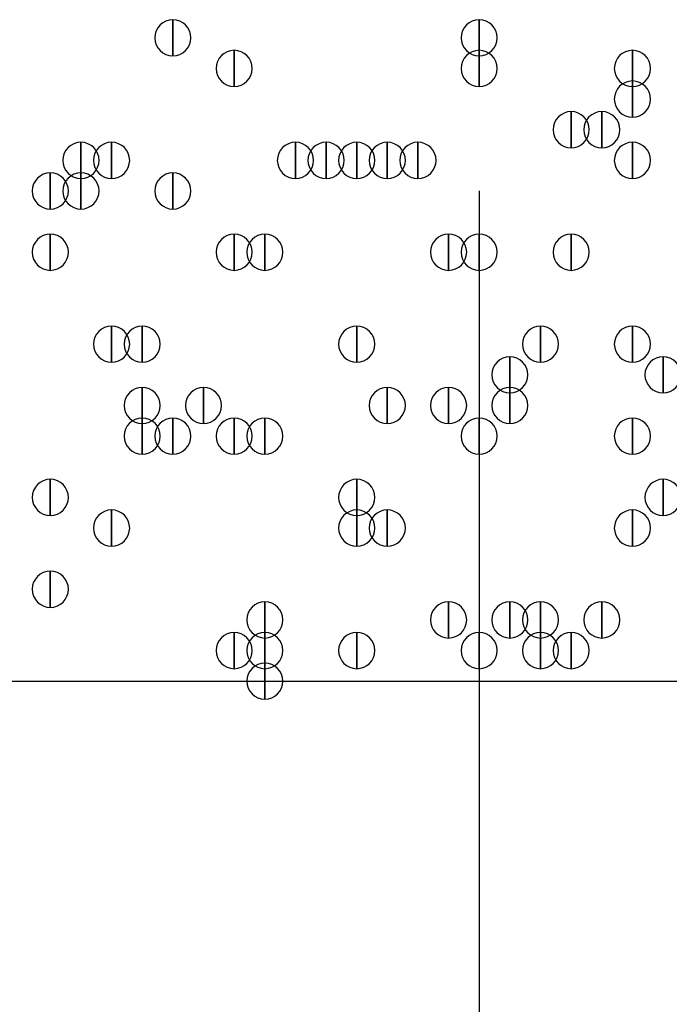
# Model space of a CAD drawing. Units: inches. Extents: x 12 to 285, y 8 to 202.
# Drawn here: x 65 to 66, y 80 to 83 of the extents above; entities that cross this region are included whole.
import ezdxf

# ---------------------------------------------------------------- set-up
doc = ezdxf.new("R2010")
doc.units = ezdxf.units.IN
doc.header["$MEASUREMENT"] = 0
doc.layers.add('PDF_几何图形', color=7, linetype='Continuous')
doc.layers.add('PDF_实体填充', color=7, linetype='Continuous', true_color=0xffffff)

msp = doc.modelspace()

# ---------------------------------------------------------------- linework, layer by layer
at = {"layer": 'PDF_几何图形'}
for p, q in [((65.9553, 82.2113), (65.9553, 74.168)), ((48.5987, 80.8567), (83.312, 80.8567))]:
    msp.add_line(p, q, dxfattribs=at)
for points in [[(65.1087, 82.6847), (65.1087, 82.5847), (65.1087, 82.5847)], [(65.9553, 82.6847), (65.9553, 82.5847), (65.9553, 82.5847)], [(65.278, 82.6), (65.278, 82.5), (65.278, 82.5)], [(65.278, 82.6), (65.278, 82.5), (65.278, 82.5)], [(65.9553, 82.6), (65.9553, 82.5), (65.9553, 82.5)], [(66.3787, 82.6), (66.3787, 82.5), (66.3787, 82.5)], [(66.3787, 82.5153), (66.3787, 82.4153), (66.3787, 82.4153)], [(66.2093, 82.4307), (66.2093, 82.3307), (66.2093, 82.3307)], [(66.294, 82.4307), (66.294, 82.3307), (66.294, 82.3307)], [(64.8547, 82.346), (64.8547, 82.246), (64.8547, 82.246)], [(64.9393, 82.346), (64.9393, 82.246), (64.9393, 82.246)], [(64.9393, 82.346), (64.9393, 82.246), (64.9393, 82.246)], [(65.4473, 82.346), (65.4473, 82.246), (65.4473, 82.246)], [(65.532, 82.346), (65.532, 82.246), (65.532, 82.246)], [(65.6167, 82.346), (65.6167, 82.246), (65.6167, 82.246)], [(65.6167, 82.346), (65.6167, 82.246), (65.6167, 82.246)], [(65.6167, 82.346), (65.6167, 82.246), (65.6167, 82.246)], [(65.7013, 82.346), (65.7013, 82.246), (65.7013, 82.246)], [(65.786, 82.346), (65.786, 82.246), (65.786, 82.246)], [(65.786, 82.346), (65.786, 82.246), (65.786, 82.246)], [(66.3787, 82.346), (66.3787, 82.246), (66.3787, 82.246)], [(64.77, 82.2613), (64.77, 82.1613), (64.77, 82.1613)], [(64.8547, 82.2613), (64.8547, 82.1613), (64.8547, 82.1613)], [(65.1087, 82.2613), (65.1087, 82.1613), (65.1087, 82.1613)], [(64.77, 82.092), (64.77, 81.992), (64.77, 81.992)], [(65.278, 82.092), (65.278, 81.992), (65.278, 81.992)], [(65.3627, 82.092), (65.3627, 81.992), (65.3627, 81.992)], [(65.8707, 82.092), (65.8707, 81.992), (65.8707, 81.992)], [(65.9553, 82.092), (65.9553, 81.992), (65.9553, 81.992)], [(66.2093, 82.092), (66.2093, 81.992), (66.2093, 81.992)], [(64.9393, 81.838), (64.9393, 81.738), (64.9393, 81.738)], [(65.024, 81.838), (65.024, 81.738), (65.024, 81.738)], [(65.6167, 81.838), (65.6167, 81.738), (65.6167, 81.738)], [(66.1247, 81.838), (66.1247, 81.738), (66.1247, 81.738)], [(66.3787, 81.838), (66.3787, 81.738), (66.3787, 81.738)], [(66.04, 81.7533), (66.04, 81.6533), (66.04, 81.6533)], [(66.4633, 81.7533), (66.4633, 81.6533), (66.4633, 81.6533)], [(65.024, 81.6687), (65.024, 81.5687), (65.024, 81.5687)], [(65.1933, 81.6687), (65.1933, 81.5687), (65.1933, 81.5687)], [(65.7013, 81.6687), (65.7013, 81.5687), (65.7013, 81.5687)], [(65.8707, 81.6687), (65.8707, 81.5687), (65.8707, 81.5687)], [(65.8707, 81.6687), (65.8707, 81.5687), (65.8707, 81.5687)], [(66.04, 81.6687), (66.04, 81.5687), (66.04, 81.5687)], [(65.024, 81.584), (65.024, 81.484), (65.024, 81.484)], [(65.1087, 81.584), (65.1087, 81.484), (65.1087, 81.484)], [(65.278, 81.584), (65.278, 81.484), (65.278, 81.484)], [(65.278, 81.584), (65.278, 81.484), (65.278, 81.484)], [(65.3627, 81.584), (65.3627, 81.484), (65.3627, 81.484)], [(65.3627, 81.584), (65.3627, 81.484), (65.3627, 81.484)], [(65.9553, 81.584), (65.9553, 81.484), (65.9553, 81.484)], [(66.3787, 81.584), (66.3787, 81.484), (66.3787, 81.484)], [(64.77, 81.4147), (64.77, 81.3147), (64.77, 81.3147)], [(65.6167, 81.4147), (65.6167, 81.3147), (65.6167, 81.3147)], [(66.4633, 81.4147), (66.4633, 81.3147), (66.4633, 81.3147)], [(64.9393, 81.33), (64.9393, 81.23), (64.9393, 81.23)], [(65.6167, 81.33), (65.6167, 81.23), (65.6167, 81.23)], [(65.7013, 81.33), (65.7013, 81.23), (65.7013, 81.23)], [(66.3787, 81.33), (66.3787, 81.23), (66.3787, 81.23)], [(64.77, 81.1607), (64.77, 81.0607), (64.77, 81.0607)], [(65.3627, 81.076), (65.3627, 80.976), (65.3627, 80.976)], [(65.8707, 81.076), (65.8707, 80.976), (65.8707, 80.976)], [(66.04, 81.076), (66.04, 80.976), (66.04, 80.976)], [(66.1247, 81.076), (66.1247, 80.976), (66.1247, 80.976)], [(66.294, 81.076), (66.294, 80.976), (66.294, 80.976)], [(65.278, 80.9913), (65.278, 80.8913), (65.278, 80.8913)], [(65.3627, 80.9913), (65.3627, 80.8913), (65.3627, 80.8913)], [(65.6167, 80.9913), (65.6167, 80.8913), (65.6167, 80.8913)], [(65.9553, 80.9913), (65.9553, 80.8913), (65.9553, 80.8913)], [(66.1247, 80.9913), (66.1247, 80.8913), (66.1247, 80.8913)], [(66.2093, 80.9913), (66.2093, 80.8913), (66.2093, 80.8913)], [(65.3627, 80.9067), (65.3627, 80.8067), (65.3627, 80.8067)]]:
    msp.add_lwpolyline(points, close=True, dxfattribs=at)
for points in [[(65.1087, 82.5847), (65.0812, 82.5847), (65.0587, 82.6072), (65.0587, 82.6347), (65.0587, 82.6622), (65.0812, 82.6847), (65.1087, 82.6847), (65.1362, 82.6847), (65.1587, 82.6622), (65.1587, 82.6347), (65.1587, 82.6072), (65.1362, 82.5847), (65.1087, 82.5847)], [(65.9553, 82.5847), (65.9278, 82.5847), (65.9053, 82.6072), (65.9053, 82.6347), (65.9053, 82.6622), (65.9278, 82.6847), (65.9553, 82.6847), (65.9828, 82.6847), (66.0053, 82.6622), (66.0053, 82.6347), (66.0053, 82.6072), (65.9828, 82.5847), (65.9553, 82.5847)], [(65.278, 82.5), (65.2505, 82.5), (65.228, 82.5225), (65.228, 82.55), (65.228, 82.5775), (65.2505, 82.6), (65.278, 82.6), (65.3055, 82.6), (65.328, 82.5775), (65.328, 82.55), (65.328, 82.5225), (65.3055, 82.5), (65.278, 82.5)], [(65.278, 82.5), (65.2505, 82.5), (65.228, 82.5225), (65.228, 82.55), (65.228, 82.5775), (65.2505, 82.6), (65.278, 82.6), (65.3055, 82.6), (65.328, 82.5775), (65.328, 82.55), (65.328, 82.5225), (65.3055, 82.5), (65.278, 82.5)], [(65.9553, 82.5), (65.9278, 82.5), (65.9053, 82.5225), (65.9053, 82.55), (65.9053, 82.5775), (65.9278, 82.6), (65.9553, 82.6), (65.9828, 82.6), (66.0053, 82.5775), (66.0053, 82.55), (66.0053, 82.5225), (65.9828, 82.5), (65.9553, 82.5)], [(66.3787, 82.5), (66.3512, 82.5), (66.3287, 82.5225), (66.3287, 82.55), (66.3287, 82.5775), (66.3512, 82.6), (66.3787, 82.6), (66.4062, 82.6), (66.4287, 82.5775), (66.4287, 82.55), (66.4287, 82.5225), (66.4062, 82.5), (66.3787, 82.5)], [(66.3787, 82.4153), (66.3512, 82.4153), (66.3287, 82.4378), (66.3287, 82.4653), (66.3287, 82.4928), (66.3512, 82.5153), (66.3787, 82.5153), (66.4062, 82.5153), (66.4287, 82.4928), (66.4287, 82.4653), (66.4287, 82.4378), (66.4062, 82.4153), (66.3787, 82.4153)], [(66.2093, 82.3307), (66.1818, 82.3307), (66.1593, 82.3532), (66.1593, 82.3807), (66.1593, 82.4082), (66.1818, 82.4307), (66.2093, 82.4307), (66.2368, 82.4307), (66.2593, 82.4082), (66.2593, 82.3807), (66.2593, 82.3532), (66.2368, 82.3307), (66.2093, 82.3307)], [(66.294, 82.3307), (66.2665, 82.3307), (66.244, 82.3532), (66.244, 82.3807), (66.244, 82.4082), (66.2665, 82.4307), (66.294, 82.4307), (66.3215, 82.4307), (66.344, 82.4082), (66.344, 82.3807), (66.344, 82.3532), (66.3215, 82.3307), (66.294, 82.3307)], [(64.8547, 82.246), (64.8272, 82.246), (64.8047, 82.2685), (64.8047, 82.296), (64.8047, 82.3235), (64.8272, 82.346), (64.8547, 82.346), (64.8822, 82.346), (64.9047, 82.3235), (64.9047, 82.296), (64.9047, 82.2685), (64.8822, 82.246), (64.8547, 82.246)], [(64.9393, 82.246), (64.9118, 82.246), (64.8893, 82.2685), (64.8893, 82.296), (64.8893, 82.3235), (64.9118, 82.346), (64.9393, 82.346), (64.9668, 82.346), (64.9893, 82.3235), (64.9893, 82.296), (64.9893, 82.2685), (64.9668, 82.246), (64.9393, 82.246)], [(64.9393, 82.246), (64.9118, 82.246), (64.8893, 82.2685), (64.8893, 82.296), (64.8893, 82.3235), (64.9118, 82.346), (64.9393, 82.346), (64.9668, 82.346), (64.9893, 82.3235), (64.9893, 82.296), (64.9893, 82.2685), (64.9668, 82.246), (64.9393, 82.246)], [(65.4473, 82.246), (65.4198, 82.246), (65.3973, 82.2685), (65.3973, 82.296), (65.3973, 82.3235), (65.4198, 82.346), (65.4473, 82.346), (65.4748, 82.346), (65.4973, 82.3235), (65.4973, 82.296), (65.4973, 82.2685), (65.4748, 82.246), (65.4473, 82.246)], [(65.532, 82.246), (65.5045, 82.246), (65.482, 82.2685), (65.482, 82.296), (65.482, 82.3235), (65.5045, 82.346), (65.532, 82.346), (65.5595, 82.346), (65.582, 82.3235), (65.582, 82.296), (65.582, 82.2685), (65.5595, 82.246), (65.532, 82.246)], [(65.6167, 82.246), (65.5892, 82.246), (65.5667, 82.2685), (65.5667, 82.296), (65.5667, 82.3235), (65.5892, 82.346), (65.6167, 82.346), (65.6442, 82.346), (65.6667, 82.3235), (65.6667, 82.296), (65.6667, 82.2685), (65.6442, 82.246), (65.6167, 82.246)], [(65.6167, 82.246), (65.5892, 82.246), (65.5667, 82.2685), (65.5667, 82.296), (65.5667, 82.3235), (65.5892, 82.346), (65.6167, 82.346), (65.6442, 82.346), (65.6667, 82.3235), (65.6667, 82.296), (65.6667, 82.2685), (65.6442, 82.246), (65.6167, 82.246)], [(65.6167, 82.246), (65.5892, 82.246), (65.5667, 82.2685), (65.5667, 82.296), (65.5667, 82.3235), (65.5892, 82.346), (65.6167, 82.346), (65.6442, 82.346), (65.6667, 82.3235), (65.6667, 82.296), (65.6667, 82.2685), (65.6442, 82.246), (65.6167, 82.246)], [(65.7013, 82.246), (65.6738, 82.246), (65.6513, 82.2685), (65.6513, 82.296), (65.6513, 82.3235), (65.6738, 82.346), (65.7013, 82.346), (65.7288, 82.346), (65.7513, 82.3235), (65.7513, 82.296), (65.7513, 82.2685), (65.7288, 82.246), (65.7013, 82.246)], [(65.786, 82.246), (65.7585, 82.246), (65.736, 82.2685), (65.736, 82.296), (65.736, 82.3235), (65.7585, 82.346), (65.786, 82.346), (65.8135, 82.346), (65.836, 82.3235), (65.836, 82.296), (65.836, 82.2685), (65.8135, 82.246), (65.786, 82.246)], [(65.786, 82.246), (65.7585, 82.246), (65.736, 82.2685), (65.736, 82.296), (65.736, 82.3235), (65.7585, 82.346), (65.786, 82.346), (65.8135, 82.346), (65.836, 82.3235), (65.836, 82.296), (65.836, 82.2685), (65.8135, 82.246), (65.786, 82.246)], [(66.3787, 82.246), (66.3512, 82.246), (66.3287, 82.2685), (66.3287, 82.296), (66.3287, 82.3235), (66.3512, 82.346), (66.3787, 82.346), (66.4062, 82.346), (66.4287, 82.3235), (66.4287, 82.296), (66.4287, 82.2685), (66.4062, 82.246), (66.3787, 82.246)], [(64.77, 82.1613), (64.7425, 82.1613), (64.72, 82.1838), (64.72, 82.2113), (64.72, 82.2388), (64.7425, 82.2613), (64.77, 82.2613), (64.7975, 82.2613), (64.82, 82.2388), (64.82, 82.2113), (64.82, 82.1838), (64.7975, 82.1613), (64.77, 82.1613)], [(64.8547, 82.1613), (64.8272, 82.1613), (64.8047, 82.1838), (64.8047, 82.2113), (64.8047, 82.2388), (64.8272, 82.2613), (64.8547, 82.2613), (64.8822, 82.2613), (64.9047, 82.2388), (64.9047, 82.2113), (64.9047, 82.1838), (64.8822, 82.1613), (64.8547, 82.1613)], [(65.1087, 82.1613), (65.0812, 82.1613), (65.0587, 82.1838), (65.0587, 82.2113), (65.0587, 82.2388), (65.0812, 82.2613), (65.1087, 82.2613), (65.1362, 82.2613), (65.1587, 82.2388), (65.1587, 82.2113), (65.1587, 82.1838), (65.1362, 82.1613), (65.1087, 82.1613)], [(64.77, 81.992), (64.7425, 81.992), (64.72, 82.0145), (64.72, 82.042), (64.72, 82.0695), (64.7425, 82.092), (64.77, 82.092), (64.7975, 82.092), (64.82, 82.0695), (64.82, 82.042), (64.82, 82.0145), (64.7975, 81.992), (64.77, 81.992)], [(65.278, 81.992), (65.2505, 81.992), (65.228, 82.0145), (65.228, 82.042), (65.228, 82.0695), (65.2505, 82.092), (65.278, 82.092), (65.3055, 82.092), (65.328, 82.0695), (65.328, 82.042), (65.328, 82.0145), (65.3055, 81.992), (65.278, 81.992)], [(65.3627, 81.992), (65.3352, 81.992), (65.3127, 82.0145), (65.3127, 82.042), (65.3127, 82.0695), (65.3352, 82.092), (65.3627, 82.092), (65.3902, 82.092), (65.4127, 82.0695), (65.4127, 82.042), (65.4127, 82.0145), (65.3902, 81.992), (65.3627, 81.992)], [(65.8707, 81.992), (65.8432, 81.992), (65.8207, 82.0145), (65.8207, 82.042), (65.8207, 82.0695), (65.8432, 82.092), (65.8707, 82.092), (65.8982, 82.092), (65.9207, 82.0695), (65.9207, 82.042), (65.9207, 82.0145), (65.8982, 81.992), (65.8707, 81.992)], [(65.9553, 81.992), (65.9278, 81.992), (65.9053, 82.0145), (65.9053, 82.042), (65.9053, 82.0695), (65.9278, 82.092), (65.9553, 82.092), (65.9828, 82.092), (66.0053, 82.0695), (66.0053, 82.042), (66.0053, 82.0145), (65.9828, 81.992), (65.9553, 81.992)], [(66.2093, 81.992), (66.1818, 81.992), (66.1593, 82.0145), (66.1593, 82.042), (66.1593, 82.0695), (66.1818, 82.092), (66.2093, 82.092), (66.2368, 82.092), (66.2593, 82.0695), (66.2593, 82.042), (66.2593, 82.0145), (66.2368, 81.992), (66.2093, 81.992)], [(64.9393, 81.738), (64.9118, 81.738), (64.8893, 81.7605), (64.8893, 81.788), (64.8893, 81.8155), (64.9118, 81.838), (64.9393, 81.838), (64.9668, 81.838), (64.9893, 81.8155), (64.9893, 81.788), (64.9893, 81.7605), (64.9668, 81.738), (64.9393, 81.738)], [(65.024, 81.738), (64.9965, 81.738), (64.974, 81.7605), (64.974, 81.788), (64.974, 81.8155), (64.9965, 81.838), (65.024, 81.838), (65.0515, 81.838), (65.074, 81.8155), (65.074, 81.788), (65.074, 81.7605), (65.0515, 81.738), (65.024, 81.738)], [(65.6167, 81.738), (65.5892, 81.738), (65.5667, 81.7605), (65.5667, 81.788), (65.5667, 81.8155), (65.5892, 81.838), (65.6167, 81.838), (65.6442, 81.838), (65.6667, 81.8155), (65.6667, 81.788), (65.6667, 81.7605), (65.6442, 81.738), (65.6167, 81.738)], [(66.1247, 81.738), (66.0972, 81.738), (66.0747, 81.7605), (66.0747, 81.788), (66.0747, 81.8155), (66.0972, 81.838), (66.1247, 81.838), (66.1522, 81.838), (66.1747, 81.8155), (66.1747, 81.788), (66.1747, 81.7605), (66.1522, 81.738), (66.1247, 81.738)], [(66.3787, 81.738), (66.3512, 81.738), (66.3287, 81.7605), (66.3287, 81.788), (66.3287, 81.8155), (66.3512, 81.838), (66.3787, 81.838), (66.4062, 81.838), (66.4287, 81.8155), (66.4287, 81.788), (66.4287, 81.7605), (66.4062, 81.738), (66.3787, 81.738)], [(66.04, 81.6533), (66.0125, 81.6533), (65.99, 81.6758), (65.99, 81.7033), (65.99, 81.7308), (66.0125, 81.7533), (66.04, 81.7533), (66.0675, 81.7533), (66.09, 81.7308), (66.09, 81.7033), (66.09, 81.6758), (66.0675, 81.6533), (66.04, 81.6533)], [(66.4633, 81.6533), (66.4358, 81.6533), (66.4133, 81.6758), (66.4133, 81.7033), (66.4133, 81.7308), (66.4358, 81.7533), (66.4633, 81.7533), (66.4908, 81.7533), (66.5133, 81.7308), (66.5133, 81.7033), (66.5133, 81.6758), (66.4908, 81.6533), (66.4633, 81.6533)], [(65.024, 81.5687), (64.9965, 81.5687), (64.974, 81.5912), (64.974, 81.6187), (64.974, 81.6462), (64.9965, 81.6687), (65.024, 81.6687), (65.0515, 81.6687), (65.074, 81.6462), (65.074, 81.6187), (65.074, 81.5912), (65.0515, 81.5687), (65.024, 81.5687)], [(65.1933, 81.5687), (65.1658, 81.5687), (65.1433, 81.5912), (65.1433, 81.6187), (65.1433, 81.6462), (65.1658, 81.6687), (65.1933, 81.6687), (65.2208, 81.6687), (65.2433, 81.6462), (65.2433, 81.6187), (65.2433, 81.5912), (65.2208, 81.5687), (65.1933, 81.5687)], [(65.7013, 81.5687), (65.6738, 81.5687), (65.6513, 81.5912), (65.6513, 81.6187), (65.6513, 81.6462), (65.6738, 81.6687), (65.7013, 81.6687), (65.7288, 81.6687), (65.7513, 81.6462), (65.7513, 81.6187), (65.7513, 81.5912), (65.7288, 81.5687), (65.7013, 81.5687)], [(65.8707, 81.5687), (65.8432, 81.5687), (65.8207, 81.5912), (65.8207, 81.6187), (65.8207, 81.6462), (65.8432, 81.6687), (65.8707, 81.6687), (65.8982, 81.6687), (65.9207, 81.6462), (65.9207, 81.6187), (65.9207, 81.5912), (65.8982, 81.5687), (65.8707, 81.5687)], [(65.8707, 81.5687), (65.8432, 81.5687), (65.8207, 81.5912), (65.8207, 81.6187), (65.8207, 81.6462), (65.8432, 81.6687), (65.8707, 81.6687), (65.8982, 81.6687), (65.9207, 81.6462), (65.9207, 81.6187), (65.9207, 81.5912), (65.8982, 81.5687), (65.8707, 81.5687)], [(66.04, 81.5687), (66.0125, 81.5687), (65.99, 81.5912), (65.99, 81.6187), (65.99, 81.6462), (66.0125, 81.6687), (66.04, 81.6687), (66.0675, 81.6687), (66.09, 81.6462), (66.09, 81.6187), (66.09, 81.5912), (66.0675, 81.5687), (66.04, 81.5687)], [(65.024, 81.484), (64.9965, 81.484), (64.974, 81.5065), (64.974, 81.534), (64.974, 81.5615), (64.9965, 81.584), (65.024, 81.584), (65.0515, 81.584), (65.074, 81.5615), (65.074, 81.534), (65.074, 81.5065), (65.0515, 81.484), (65.024, 81.484)], [(65.1087, 81.484), (65.0812, 81.484), (65.0587, 81.5065), (65.0587, 81.534), (65.0587, 81.5615), (65.0812, 81.584), (65.1087, 81.584), (65.1362, 81.584), (65.1587, 81.5615), (65.1587, 81.534), (65.1587, 81.5065), (65.1362, 81.484), (65.1087, 81.484)], [(65.278, 81.484), (65.2505, 81.484), (65.228, 81.5065), (65.228, 81.534), (65.228, 81.5615), (65.2505, 81.584), (65.278, 81.584), (65.3055, 81.584), (65.328, 81.5615), (65.328, 81.534), (65.328, 81.5065), (65.3055, 81.484), (65.278, 81.484)], [(65.278, 81.484), (65.2505, 81.484), (65.228, 81.5065), (65.228, 81.534), (65.228, 81.5615), (65.2505, 81.584), (65.278, 81.584), (65.3055, 81.584), (65.328, 81.5615), (65.328, 81.534), (65.328, 81.5065), (65.3055, 81.484), (65.278, 81.484)], [(65.3627, 81.484), (65.3352, 81.484), (65.3127, 81.5065), (65.3127, 81.534), (65.3127, 81.5615), (65.3352, 81.584), (65.3627, 81.584), (65.3902, 81.584), (65.4127, 81.5615), (65.4127, 81.534), (65.4127, 81.5065), (65.3902, 81.484), (65.3627, 81.484)], [(65.3627, 81.484), (65.3352, 81.484), (65.3127, 81.5065), (65.3127, 81.534), (65.3127, 81.5615), (65.3352, 81.584), (65.3627, 81.584), (65.3902, 81.584), (65.4127, 81.5615), (65.4127, 81.534), (65.4127, 81.5065), (65.3902, 81.484), (65.3627, 81.484)], [(65.9553, 81.484), (65.9278, 81.484), (65.9053, 81.5065), (65.9053, 81.534), (65.9053, 81.5615), (65.9278, 81.584), (65.9553, 81.584), (65.9828, 81.584), (66.0053, 81.5615), (66.0053, 81.534), (66.0053, 81.5065), (65.9828, 81.484), (65.9553, 81.484)], [(66.3787, 81.484), (66.3512, 81.484), (66.3287, 81.5065), (66.3287, 81.534), (66.3287, 81.5615), (66.3512, 81.584), (66.3787, 81.584), (66.4062, 81.584), (66.4287, 81.5615), (66.4287, 81.534), (66.4287, 81.5065), (66.4062, 81.484), (66.3787, 81.484)], [(64.77, 81.3147), (64.7425, 81.3147), (64.72, 81.3372), (64.72, 81.3647), (64.72, 81.3922), (64.7425, 81.4147), (64.77, 81.4147), (64.7975, 81.4147), (64.82, 81.3922), (64.82, 81.3647), (64.82, 81.3372), (64.7975, 81.3147), (64.77, 81.3147)], [(65.6167, 81.3147), (65.5892, 81.3147), (65.5667, 81.3372), (65.5667, 81.3647), (65.5667, 81.3922), (65.5892, 81.4147), (65.6167, 81.4147), (65.6442, 81.4147), (65.6667, 81.3922), (65.6667, 81.3647), (65.6667, 81.3372), (65.6442, 81.3147), (65.6167, 81.3147)], [(66.4633, 81.3147), (66.4358, 81.3147), (66.4133, 81.3372), (66.4133, 81.3647), (66.4133, 81.3922), (66.4358, 81.4147), (66.4633, 81.4147), (66.4908, 81.4147), (66.5133, 81.3922), (66.5133, 81.3647), (66.5133, 81.3372), (66.4908, 81.3147), (66.4633, 81.3147)], [(64.9393, 81.23), (64.9118, 81.23), (64.8893, 81.2525), (64.8893, 81.28), (64.8893, 81.3075), (64.9118, 81.33), (64.9393, 81.33), (64.9668, 81.33), (64.9893, 81.3075), (64.9893, 81.28), (64.9893, 81.2525), (64.9668, 81.23), (64.9393, 81.23)], [(65.6167, 81.23), (65.5892, 81.23), (65.5667, 81.2525), (65.5667, 81.28), (65.5667, 81.3075), (65.5892, 81.33), (65.6167, 81.33), (65.6442, 81.33), (65.6667, 81.3075), (65.6667, 81.28), (65.6667, 81.2525), (65.6442, 81.23), (65.6167, 81.23)], [(65.7013, 81.23), (65.6738, 81.23), (65.6513, 81.2525), (65.6513, 81.28), (65.6513, 81.3075), (65.6738, 81.33), (65.7013, 81.33), (65.7288, 81.33), (65.7513, 81.3075), (65.7513, 81.28), (65.7513, 81.2525), (65.7288, 81.23), (65.7013, 81.23)], [(66.3787, 81.23), (66.3512, 81.23), (66.3287, 81.2525), (66.3287, 81.28), (66.3287, 81.3075), (66.3512, 81.33), (66.3787, 81.33), (66.4062, 81.33), (66.4287, 81.3075), (66.4287, 81.28), (66.4287, 81.2525), (66.4062, 81.23), (66.3787, 81.23)], [(64.77, 81.0607), (64.7425, 81.0607), (64.72, 81.0832), (64.72, 81.1107), (64.72, 81.1382), (64.7425, 81.1607), (64.77, 81.1607), (64.7975, 81.1607), (64.82, 81.1382), (64.82, 81.1107), (64.82, 81.0832), (64.7975, 81.0607), (64.77, 81.0607)], [(65.3627, 80.976), (65.3352, 80.976), (65.3127, 80.9985), (65.3127, 81.026), (65.3127, 81.0535), (65.3352, 81.076), (65.3627, 81.076), (65.3902, 81.076), (65.4127, 81.0535), (65.4127, 81.026), (65.4127, 80.9985), (65.3902, 80.976), (65.3627, 80.976)], [(65.8707, 80.976), (65.8432, 80.976), (65.8207, 80.9985), (65.8207, 81.026), (65.8207, 81.0535), (65.8432, 81.076), (65.8707, 81.076), (65.8982, 81.076), (65.9207, 81.0535), (65.9207, 81.026), (65.9207, 80.9985), (65.8982, 80.976), (65.8707, 80.976)], [(66.04, 80.976), (66.0125, 80.976), (65.99, 80.9985), (65.99, 81.026), (65.99, 81.0535), (66.0125, 81.076), (66.04, 81.076), (66.0675, 81.076), (66.09, 81.0535), (66.09, 81.026), (66.09, 80.9985), (66.0675, 80.976), (66.04, 80.976)], [(66.1247, 80.976), (66.0972, 80.976), (66.0747, 80.9985), (66.0747, 81.026), (66.0747, 81.0535), (66.0972, 81.076), (66.1247, 81.076), (66.1522, 81.076), (66.1747, 81.0535), (66.1747, 81.026), (66.1747, 80.9985), (66.1522, 80.976), (66.1247, 80.976)], [(66.294, 80.976), (66.2665, 80.976), (66.244, 80.9985), (66.244, 81.026), (66.244, 81.0535), (66.2665, 81.076), (66.294, 81.076), (66.3215, 81.076), (66.344, 81.0535), (66.344, 81.026), (66.344, 80.9985), (66.3215, 80.976), (66.294, 80.976)], [(65.278, 80.8913), (65.2505, 80.8913), (65.228, 80.9138), (65.228, 80.9413), (65.228, 80.9688), (65.2505, 80.9913), (65.278, 80.9913), (65.3055, 80.9913), (65.328, 80.9688), (65.328, 80.9413), (65.328, 80.9138), (65.3055, 80.8913), (65.278, 80.8913)], [(65.3627, 80.8913), (65.3352, 80.8913), (65.3127, 80.9138), (65.3127, 80.9413), (65.3127, 80.9688), (65.3352, 80.9913), (65.3627, 80.9913), (65.3902, 80.9913), (65.4127, 80.9688), (65.4127, 80.9413), (65.4127, 80.9138), (65.3902, 80.8913), (65.3627, 80.8913)], [(65.6167, 80.8913), (65.5892, 80.8913), (65.5667, 80.9138), (65.5667, 80.9413), (65.5667, 80.9688), (65.5892, 80.9913), (65.6167, 80.9913), (65.6442, 80.9913), (65.6667, 80.9688), (65.6667, 80.9413), (65.6667, 80.9138), (65.6442, 80.8913), (65.6167, 80.8913)], [(65.9553, 80.8913), (65.9278, 80.8913), (65.9053, 80.9138), (65.9053, 80.9413), (65.9053, 80.9688), (65.9278, 80.9913), (65.9553, 80.9913), (65.9828, 80.9913), (66.0053, 80.9688), (66.0053, 80.9413), (66.0053, 80.9138), (65.9828, 80.8913), (65.9553, 80.8913)], [(66.1247, 80.8913), (66.0972, 80.8913), (66.0747, 80.9138), (66.0747, 80.9413), (66.0747, 80.9688), (66.0972, 80.9913), (66.1247, 80.9913), (66.1522, 80.9913), (66.1747, 80.9688), (66.1747, 80.9413), (66.1747, 80.9138), (66.1522, 80.8913), (66.1247, 80.8913)], [(66.2093, 80.8913), (66.1818, 80.8913), (66.1593, 80.9138), (66.1593, 80.9413), (66.1593, 80.9688), (66.1818, 80.9913), (66.2093, 80.9913), (66.2368, 80.9913), (66.2593, 80.9688), (66.2593, 80.9413), (66.2593, 80.9138), (66.2368, 80.8913), (66.2093, 80.8913)], [(65.3627, 80.8067), (65.3352, 80.8067), (65.3127, 80.8292), (65.3127, 80.8567), (65.3127, 80.8842), (65.3352, 80.9067), (65.3627, 80.9067), (65.3902, 80.9067), (65.4127, 80.8842), (65.4127, 80.8567), (65.4127, 80.8292), (65.3902, 80.8067), (65.3627, 80.8067)]]:
    msp.add_open_spline(points, degree=3, knots=[0, 0, 0, 0, 1, 1, 1, 2, 2, 2, 3, 3, 3, 4, 4, 4, 4], dxfattribs=at)
at = {"layer": 'PDF_实体填充', "transparency": 33554559}
for points in [[(65.1087, 82.6847), (65.1087, 82.5847), (65.1087, 82.5847)], [(65.9553, 82.6847), (65.9553, 82.5847), (65.9553, 82.5847)], [(65.278, 82.6), (65.278, 82.5), (65.278, 82.5)], [(65.278, 82.6), (65.278, 82.5), (65.278, 82.5)], [(65.9553, 82.6), (65.9553, 82.5), (65.9553, 82.5)], [(66.3787, 82.6), (66.3787, 82.5), (66.3787, 82.5)], [(66.3787, 82.5153), (66.3787, 82.4153), (66.3787, 82.4153)], [(66.2093, 82.4307), (66.2093, 82.3307), (66.2093, 82.3307)], [(66.294, 82.4307), (66.294, 82.3307), (66.294, 82.3307)], [(64.8547, 82.346), (64.8547, 82.246), (64.8547, 82.246)], [(64.9393, 82.346), (64.9393, 82.246), (64.9393, 82.246)], [(64.9393, 82.346), (64.9393, 82.246), (64.9393, 82.246)], [(65.4473, 82.346), (65.4473, 82.246), (65.4473, 82.246)], [(65.532, 82.346), (65.532, 82.246), (65.532, 82.246)], [(65.6167, 82.346), (65.6167, 82.246), (65.6167, 82.246)], [(65.6167, 82.346), (65.6167, 82.246), (65.6167, 82.246)], [(65.6167, 82.346), (65.6167, 82.246), (65.6167, 82.246)], [(65.7013, 82.346), (65.7013, 82.246), (65.7013, 82.246)], [(65.786, 82.346), (65.786, 82.246), (65.786, 82.246)], [(65.786, 82.346), (65.786, 82.246), (65.786, 82.246)], [(66.3787, 82.346), (66.3787, 82.246), (66.3787, 82.246)], [(64.77, 82.2613), (64.77, 82.1613), (64.77, 82.1613)], [(64.8547, 82.2613), (64.8547, 82.1613), (64.8547, 82.1613)], [(65.1087, 82.2613), (65.1087, 82.1613), (65.1087, 82.1613)], [(64.77, 82.092), (64.77, 81.992), (64.77, 81.992)], [(65.278, 82.092), (65.278, 81.992), (65.278, 81.992)], [(65.3627, 82.092), (65.3627, 81.992), (65.3627, 81.992)], [(65.8707, 82.092), (65.8707, 81.992), (65.8707, 81.992)], [(65.9553, 82.092), (65.9553, 81.992), (65.9553, 81.992)], [(66.2093, 82.092), (66.2093, 81.992), (66.2093, 81.992)], [(64.9393, 81.838), (64.9393, 81.738), (64.9393, 81.738)], [(65.024, 81.838), (65.024, 81.738), (65.024, 81.738)], [(65.6167, 81.838), (65.6167, 81.738), (65.6167, 81.738)], [(66.1247, 81.838), (66.1247, 81.738), (66.1247, 81.738)], [(66.3787, 81.838), (66.3787, 81.738), (66.3787, 81.738)], [(66.04, 81.7533), (66.04, 81.6533), (66.04, 81.6533)], [(66.4633, 81.7533), (66.4633, 81.6533), (66.4633, 81.6533)], [(65.024, 81.6687), (65.024, 81.5687), (65.024, 81.5687)], [(65.1933, 81.6687), (65.1933, 81.5687), (65.1933, 81.5687)], [(65.7013, 81.6687), (65.7013, 81.5687), (65.7013, 81.5687)], [(65.8707, 81.6687), (65.8707, 81.5687), (65.8707, 81.5687)], [(65.8707, 81.6687), (65.8707, 81.5687), (65.8707, 81.5687)], [(66.04, 81.6687), (66.04, 81.5687), (66.04, 81.5687)], [(65.024, 81.584), (65.024, 81.484), (65.024, 81.484)], [(65.1087, 81.584), (65.1087, 81.484), (65.1087, 81.484)], [(65.278, 81.584), (65.278, 81.484), (65.278, 81.484)], [(65.278, 81.584), (65.278, 81.484), (65.278, 81.484)], [(65.3627, 81.584), (65.3627, 81.484), (65.3627, 81.484)], [(65.3627, 81.584), (65.3627, 81.484), (65.3627, 81.484)], [(65.9553, 81.584), (65.9553, 81.484), (65.9553, 81.484)], [(66.3787, 81.584), (66.3787, 81.484), (66.3787, 81.484)], [(64.77, 81.4147), (64.77, 81.3147), (64.77, 81.3147)], [(65.6167, 81.4147), (65.6167, 81.3147), (65.6167, 81.3147)], [(66.4633, 81.4147), (66.4633, 81.3147), (66.4633, 81.3147)], [(64.9393, 81.33), (64.9393, 81.23), (64.9393, 81.23)], [(65.6167, 81.33), (65.6167, 81.23), (65.6167, 81.23)], [(65.7013, 81.33), (65.7013, 81.23), (65.7013, 81.23)], [(66.3787, 81.33), (66.3787, 81.23), (66.3787, 81.23)], [(64.77, 81.1607), (64.77, 81.0607), (64.77, 81.0607)], [(65.3627, 81.076), (65.3627, 80.976), (65.3627, 80.976)], [(65.8707, 81.076), (65.8707, 80.976), (65.8707, 80.976)], [(66.04, 81.076), (66.04, 80.976), (66.04, 80.976)], [(66.1247, 81.076), (66.1247, 80.976), (66.1247, 80.976)], [(66.294, 81.076), (66.294, 80.976), (66.294, 80.976)], [(65.278, 80.9913), (65.278, 80.8913), (65.278, 80.8913)], [(65.3627, 80.9913), (65.3627, 80.8913), (65.3627, 80.8913)], [(65.6167, 80.9913), (65.6167, 80.8913), (65.6167, 80.8913)], [(65.9553, 80.9913), (65.9553, 80.8913), (65.9553, 80.8913)], [(66.1247, 80.9913), (66.1247, 80.8913), (66.1247, 80.8913)], [(66.2093, 80.9913), (66.2093, 80.8913), (66.2093, 80.8913)], [(65.3627, 80.9067), (65.3627, 80.8067), (65.3627, 80.8067)]]:
    msp.add_solid(points, dxfattribs=at)

doc.saveas('drawing.dxf')
